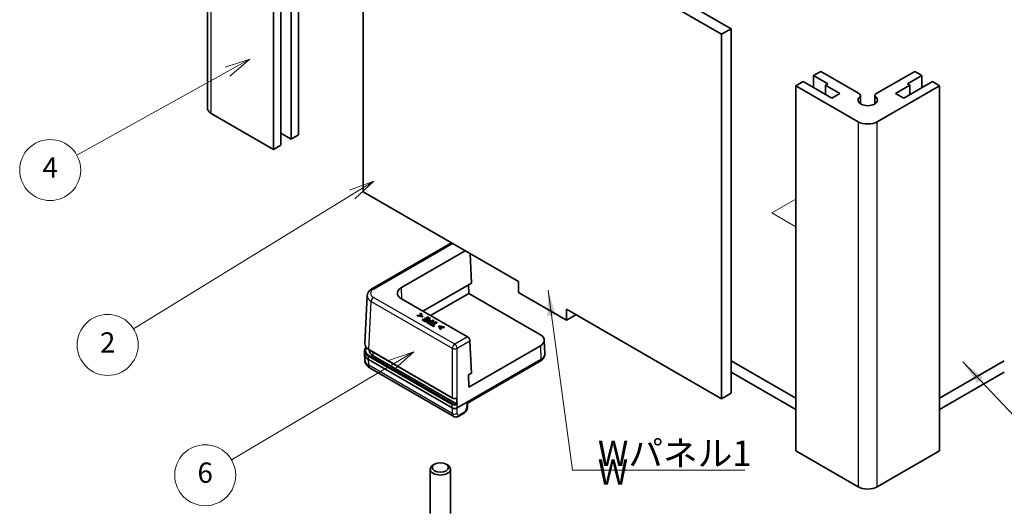
# Model space of a CAD drawing. Units: millimetres. Extents: x 17 to 3104, y 10 to 572.
# Drawn here: x 253 to 369, y 92 to 150 of the extents above; entities that cross this region are included whole.
import ezdxf

# ---------------------------------------------------------------- set-up
doc = ezdxf.new("R2010")
doc.units = ezdxf.units.MM
doc.header["$LTSCALE"] = 1.2
for name, color, linetype, lineweight in [('Symbol (ISO)', 7, 'Continuous', 18), ('Symbol (TK)', 100, 'Continuous', 18), ('Tweak Trail (ISO)', 7, 'Continuous', 18), ('Visible (ISO)', 7, 'Continuous', 35), ('Visible Narrow (ISO)', 7, 'Continuous', 25)]:
    doc.layers.add(name, color=color, linetype=linetype, lineweight=lineweight)
doc.styles.add('Note Text (TK)', font='txt')
doc.styles.add('Note Text (TK2)', font='txt')
doc.dimstyles.new('Default - Method 1b (TK)$7', dxfattribs={"dimscale": 1.2, "dimtxt": 2.5, "dimasz": 2.5, "dimexe": 1, "dimexo": 1.5, "dimgap": 1, "dimtad": 1, "dimtoh": 1, "dimrnd": 1e-08, "dimdsep": 46, "dimtxsty": 'Note Text (TK)', "dimcen": 0.09, "dimdle": 5, "dimclrd": 100, "dimclre": 100, "dimclrt": 7, "dimadec": 1, "dimazin": 1, "dimtfac": 1, "dimtmove": 0, "dimatfit": 3, "dimfxl": 1, "dimtolj": 1, "dimlwd": -1, "dimlwe": -1, "dimarcsym": 0})

# ---------------------------------------------------------------- blocks, each defined once
blk = doc.blocks.new('バルーン2')
at = {"layer": 'Symbol (TK)', "color": 100}
for p, q in [((233.194, 120.797), (230.765, 120.021)), ((231.008, 119.583), (233.194, 120.797)), ((231.25, 119.146), (233.194, 120.797)), ((231.008, 119.583), (216.184, 111.354))]:
    blk.add_line(p, q, dxfattribs=at)
at = {"layer": 'Symbol (TK)'}
blk.add_circle((213.565, 109.9), 3, dxfattribs=at)
at = {"layer": 'Symbol (TK)', "color": 7, "insert": (213.565, 109.882), "char_height": 2, "attachment_point": 5, "style": 'Note Text (TK2)'}
blk.add_mtext('4', dxfattribs=at)
blk = doc.blocks.new('バルーン3')
at = {"layer": 'Symbol (TK)', "color": 100}
for p, q in [((245.41, 108.788), (243.018, 107.905)), ((243.28, 107.479), (245.41, 108.788)), ((243.542, 107.053), (245.41, 108.788)), ((243.28, 107.479), (221.77, 94.257))]:
    blk.add_line(p, q, dxfattribs=at)
at = {"layer": 'Symbol (TK)'}
blk.add_circle((219.22, 92.69), 3, dxfattribs=at)
at = {"layer": 'Symbol (TK)', "color": 7, "insert": (219.22, 92.672), "char_height": 2, "attachment_point": 5, "style": 'Note Text (TK2)'}
blk.add_mtext('2', dxfattribs=at)
blk = doc.blocks.new('バルーン4')
at = {"layer": 'Symbol (TK)', "color": 100}
for p, q in [((249.344, 92.017), (246.937, 91.174)), ((247.192, 90.744), (249.344, 92.017)), ((247.447, 90.313), (249.344, 92.017)), ((247.192, 90.744), (231.394, 81.396))]:
    blk.add_line(p, q, dxfattribs=at)
at = {"layer": 'Symbol (TK)'}
blk.add_circle((228.815, 79.869), 3, dxfattribs=at)
at = {"layer": 'Symbol (TK)', "color": 7, "insert": (228.815, 79.863), "char_height": 2, "attachment_point": 5, "style": 'Note Text (TK2)'}
blk.add_mtext('6', dxfattribs=at)

msp = doc.modelspace()

# ---------------------------------------------------------------- linework, layer by layer
at = {"layer": 'Tweak Trail (ISO)'}
for p, q in [((344.3136, 128.4392), (341.4852, 126.8062)), ((341.4852, 126.8062), (344.3136, 125.1732))]:
    msp.add_line(p, q, dxfattribs=at)
at = {"layer": 'Visible (ISO)'}
for p, q in [((274.8313, 139.2169), (274.8313, 182.3279)), ((285.5954, 136.0162), (285.5954, 179.1273)), ((283.5024, 134.8078), (283.5024, 177.9189)), ((284.7469, 135.5264), (284.7469, 178.6374)), ((282.6539, 134.3179), (282.6539, 177.429)), ((293.2322, 172.334), (293.2322, 129.2883)), ((335.5455, 147.9044), (317.2173, 158.4862)), ((318.3486, 159.1394), (336.6768, 148.5576)), ((336.6768, 148.5576), (335.5455, 147.9044)), ((335.5455, 104.8587), (335.5455, 147.9044)), ((336.6768, 148.5576), (336.6768, 105.5119)), ((347.2552, 143.528), (346.4066, 143.0381)), ((346.4066, 143.0381), (348.1037, 142.0583)), ((346.4066, 141.6011), (346.4066, 143.0381)), ((351.7203, 140.9501), (347.2552, 143.528)), ((358.3426, 143.528), (353.8774, 140.9501)), ((357.4941, 142.0583), (359.1911, 143.0381)), ((359.1911, 143.0381), (358.3426, 143.528)), ((359.1911, 141.6011), (359.1911, 143.0381)), ((345.1621, 142.3196), (344.3136, 141.8297)), ((344.3136, 141.8297), (351.6675, 137.5839)), ((344.3136, 98.7187), (344.3136, 141.8297)), ((348.5562, 140.36), (345.1621, 142.3196)), ((348.1037, 142.0583), (347.8208, 141.895)), ((347.8208, 141.895), (349.5179, 140.9152)), ((347.8208, 140.7846), (347.8208, 141.895)), ((353.9302, 137.5839), (361.2842, 141.8297)), ((356.0799, 140.9152), (357.7769, 141.895)), ((360.4356, 142.3196), (357.0415, 140.36)), ((357.7769, 141.895), (357.4941, 142.0583)), ((357.7769, 140.7846), (357.7769, 141.895)), ((361.2842, 141.8297), (360.4356, 142.3196)), ((361.2842, 98.7187), (361.2842, 141.8297)), ((349.5179, 140.9152), (348.5562, 140.36)), ((357.0415, 140.36), (356.0799, 140.9152)), ((351.9493, 140.5703), (351.9493, 139.6925)), ((351.9546, 139.6891), (351.9546, 140.6235)), ((353.6431, 139.6891), (353.6431, 140.6235)), ((353.6484, 139.6925), (353.6484, 140.5703)), ((275.3, 138.5637), (282.6539, 134.3179)), ((283.5024, 136.2449), (284.7469, 135.5264)), ((284.7469, 135.5264), (285.5954, 136.0162)), ((282.6539, 134.3179), (283.5024, 134.8078)), ((293.2322, 129.2883), (311.5604, 118.7065)), ((303.651, 123.273), (294.2483, 117.8443)), ((297.7404, 117.9878), (305.2728, 122.3367)), ((306.0036, 118.5357), (305.8463, 122.0056)), ((311.5604, 118.7065), (311.5604, 117.4001)), ((300.2665, 115.2234), (306.0036, 118.5357)), ((305.6731, 118.3449), (305.6968, 117.3134)), ((293.4395, 111.352), (293.6977, 117.0445)), ((305.5415, 112.1779), (297.7404, 116.6818)), ((305.6968, 117.3134), (301.1716, 114.7008)), ((305.6968, 117.3134), (314.1455, 112.4356)), ((317.2173, 114.1341), (311.5604, 117.4001)), ((317.2173, 115.4405), (317.2173, 114.1341)), ((317.2173, 115.4405), (335.5455, 104.8587)), ((299.6516, 114.7537), (299.5842, 114.7148)), ((299.5842, 114.7148), (300.187, 114.5917)), ((299.5842, 114.6495), (299.5842, 114.7148)), ((300.187, 114.5264), (299.5842, 114.6495)), ((300.1178, 114.6577), (299.6516, 114.7537)), ((300.0192, 114.966), (299.9518, 114.9271)), ((299.9518, 114.9271), (300.1178, 114.6577)), ((299.9518, 114.8618), (299.9518, 114.9271)), ((300.0717, 114.6671), (299.9518, 114.8618)), ((300.2324, 114.618), (300.0192, 114.966)), ((300.187, 114.5917), (300.2324, 114.618)), ((300.187, 114.5264), (300.187, 114.5917)), ((300.2324, 114.5526), (300.187, 114.5264)), ((300.2324, 114.5526), (300.2324, 114.618)), ((300.303, 114.2607), (300.2361, 114.222)), ((300.2361, 114.222), (300.59, 114.0177)), ((300.2361, 114.1567), (300.2361, 114.222)), ((300.59, 113.9524), (300.2361, 114.1567)), ((300.5817, 114.0997), (300.303, 114.2607)), ((300.5437, 114.3779), (300.4767, 114.3393)), ((300.4767, 114.3393), (300.7367, 114.1892)), ((300.4767, 114.2739), (300.4767, 114.3393)), ((300.6801, 114.1565), (300.4767, 114.2739)), ((300.8036, 114.2278), (300.5437, 114.3779)), ((300.7367, 114.1892), (300.5817, 114.0997)), ((300.59, 114.0177), (301.1556, 114.3443)), ((301.1556, 114.279), (300.59, 113.9524)), ((300.59, 113.9524), (300.59, 114.0177)), ((300.8018, 114.5486), (300.7348, 114.51)), ((300.7348, 114.51), (301.0135, 114.3491)), ((300.7348, 114.4446), (300.7348, 114.51)), ((300.957, 114.3164), (300.7348, 114.4446)), ((300.7602, 113.9167), (300.7602, 113.982)), ((301.1556, 114.3443), (300.8018, 114.5486)), ((301.0135, 114.3491), (300.8036, 114.2278)), ((301.2345, 113.9812), (301.009, 113.8509)), ((301.019, 113.77), (301.5847, 114.0966)), ((301.5847, 114.0312), (301.019, 113.7046)), ((301.0287, 113.9955), (301.0287, 114.0608)), ((301.1556, 114.279), (301.1556, 114.3443)), ((301.1832, 114.0108), (301.2345, 113.9812)), ((301.2987, 114.0182), (301.235, 114.055)), ((301.5095, 114.14), (301.2987, 114.0182)), ((301.8318, 113.9539), (301.3331, 113.6659)), ((301.5847, 114.0966), (301.5095, 114.14)), ((301.5847, 114.0312), (301.5847, 114.0966)), ((301.907, 113.9105), (301.8318, 113.9539)), ((318.3486, 114.7873), (317.2173, 114.1341)), ((300.8769, 113.852), (301.019, 113.77)), ((301.019, 113.7046), (300.8769, 113.7867)), ((301.009, 113.8509), (300.9466, 113.8869)), ((301.019, 113.7046), (301.019, 113.77)), ((301.1433, 113.7755), (301.0763, 113.7369)), ((301.0763, 113.7369), (301.5311, 113.4743)), ((301.0763, 113.6716), (301.0763, 113.7369)), ((301.5311, 113.409), (301.0763, 113.6716)), ((301.3331, 113.6659), (301.1433, 113.7755)), ((301.4082, 113.6225), (301.907, 113.9105)), ((301.598, 113.513), (301.4082, 113.6225)), ((301.907, 113.8452), (301.4648, 113.5899)), ((301.5311, 113.4743), (301.598, 113.513)), ((301.5311, 113.409), (301.5311, 113.4743)), ((301.598, 113.4476), (301.5311, 113.409)), ((301.598, 113.4476), (301.598, 113.513)), ((301.907, 113.8452), (301.907, 113.9105)), ((302.1912, 113.487), (302.1458, 113.4608)), ((302.1458, 113.4608), (302.359, 113.1128)), ((302.1458, 113.3955), (302.1458, 113.4608)), ((302.359, 113.0475), (302.1458, 113.3955)), ((302.794, 113.364), (302.1912, 113.487)), ((302.26, 113.4209), (302.7266, 113.3251)), ((302.4264, 113.1517), (302.26, 113.4209)), ((302.7266, 113.2597), (302.3062, 113.346)), ((302.359, 113.1128), (302.4264, 113.1517)), ((302.359, 113.0475), (302.359, 113.1128)), ((302.4264, 113.0864), (302.359, 113.0475)), ((302.4264, 113.0864), (302.4264, 113.1517)), ((302.7266, 113.3251), (302.794, 113.364)), ((302.7266, 113.2597), (302.7266, 113.3251)), ((302.794, 113.2986), (302.7266, 113.2597)), ((302.794, 113.2986), (302.794, 113.364)), ((306.0036, 107.9036), (305.8314, 111.7007)), ((314.6875, 110.1738), (314.6135, 111.8068)), ((293.3861, 110.1738), (293.4039, 110.5681)), ((293.924, 110.6358), (303.7706, 104.9509)), ((293.9515, 110.6069), (293.9515, 110.6199)), ((314.1455, 111.1297), (305.6968, 106.2518)), ((293.3861, 110.1255), (293.4168, 109.4481)), ((303.754, 103.7809), (293.8541, 109.4967)), ((304.254, 104.2761), (294.4201, 109.9537)), ((314.2195, 109.4967), (304.3195, 103.7809)), ((305.5628, 104.3635), (314.1364, 109.3135)), ((314.6875, 110.1255), (314.687, 110.1134)), ((336.6768, 109.3331), (344.3136, 104.9241)), ((361.2842, 104.9241), (368.9209, 109.3331)), ((303.9145, 102.7818), (294.05, 108.4771)), ((305.6642, 107.7077), (306.0036, 107.9036)), ((305.6968, 106.2518), (305.6642, 107.7077)), ((344.3136, 103.6177), (336.6768, 108.0267)), ((368.9209, 108.0267), (361.2842, 103.6177)), ((336.6768, 105.5119), (335.5455, 104.8587)), ((305.5531, 103.9437), (305.5628, 104.3635)), ((305.063, 103.1208), (304.514, 102.8039)), ((344.3136, 98.7187), (351.6675, 94.4729)), ((353.9302, 94.4729), (361.2842, 98.7187)), ((301.1397, 96.5589), (301.1397, 91.3376)), ((301.6646, 97.1489), (301.4912, 97.0488)), ((303.0149, 97.1489), (303.1883, 97.0488)), ((303.5397, 96.5589), (303.5397, 91.3376))]:
    msp.add_line(p, q, dxfattribs=at)
for centre, major_axis, ratio, start_param, end_param in [((351.1546, 140.6235), (0.8, 0), 0.57735027, 6.16778252, 7.06858347), ((354.4431, 140.6235), (-0.8, 0), 0.57735027, 5.49778714, 6.3985881), ((352.7989, 140.1314), (1.14, 0), 0.57735027, 2.41167392, 7.01310404), ((276.4313, 139.2169), (-1.6, 0), 0.57735027, 0, 0.78539816), ((352.7989, 138.2371), (-1.6, 0), 0.57735027, 0.78539816, 2.35619449), ((298.8729, 117.3348), (-1.6011, 0), 0.57695479, 5.49812976, 7.06824085), ((305.5489, 111.8555), (0.2076, -0.342), 0.56204401, 0.7991559, 2.34377229), ((313.0129, 111.7826), (1.6011, 0), 0.57695479, 5.49812976, 7.06824085), ((295.0044, 110.5416), (-1.601, 0.0036), 0.57699232, 6.25284723, 6.25832927), ((293.964, 110.7051), (-0.04, -0.0693), 0.57735027, 6.27631461, 6.28318531), ((295.5515, 110.6069), (-1.6, 0), 0.57735027, 0, 0.78539816), ((294.9866, 110.1496), (-1.6011, 0), 0.57695479, 6.25702329, 7.06824085), ((313.087, 110.1496), (1.6011, 0), 0.57695479, 5.49812976, 6.30934732), ((294.45, 109.17), (-0.4, -0.6928), 0.57735027, 6.27748679, 6.28318531), ((304.0368, 103.94), (-0.2865, 12.6409), 0.02208066, 4.73086704, 4.79383662), ((304.0368, 103.9444), (0.4, 0), 0.57774602, 3.92733343, 5.49744453), ((305.1681, 104.5975), (0.3947, -0.234), 0.01133441, 5.51759571, 6.27681393), ((304.3123, 103.1493), (0.2, -0.3464), 0.57735027, 6.28254952, 6.28318531), ((302.3397, 96.5589), (-1.2, 0), 0.57735027, 5.49778714, 10.21017612), ((352.7989, 95.1261), (1.6, 0), 0.57735027, 3.92699082, 5.49778714)]:
    msp.add_ellipse(centre, major_axis=major_axis, ratio=ratio, start_param=start_param, end_param=end_param, dxfattribs=at)
msp.add_ellipse((302.3397, 96.7591), major_axis=(-0.9548, 0), ratio=0.57735027, dxfattribs=at)
for points, degree, knots in [([(293.698, 117.0375), (293.7026, 117.1417), (293.7288, 117.2464), (293.8165, 117.4415), (293.8796, 117.5337), (294.038, 117.7029), (294.1372, 117.7802), (294.2483, 117.8443)], 3, [0, 0, 0, 0, 0.048327584, 0.048327584, 0.098267158, 0.098267158, 0.152492342, 0.152492342, 0.152492342, 0.152492342]), ([(301.1779, 113.9485), (301.1353, 113.9726), (301.0663, 113.996), (301.0287, 113.9955)], 2, [0.05763954, 0.05763954, 0.05763954, 1, 2, 2, 2]), ([(293.4042, 110.5732), (293.4085, 110.6699), (293.4392, 110.7676), (293.5112, 110.8919), (293.5347, 110.9261), (293.5613, 110.9593)], 3, [0, 0, 0, 0, 0.0572970237, 0.0572970237, 0.079771096, 0.079771096, 0.079771096, 0.079771096]), ([(293.9228, 110.6365), (293.8062, 110.704), (293.7068, 110.784), (293.5507, 110.961), (293.4931, 111.0611), (293.4581, 111.1823), (293.4538, 111.2), (293.4504, 111.2177)], 3, [0.000159283, 0.000159283, 0.000159283, 0.000159283, 0.060962856, 0.060962856, 0.123741816, 0.123741816, 0.134326841, 0.134326841, 0.134326841, 0.134326841]), ([(294.041, 108.4825), (293.9102, 108.559), (293.7928, 108.6551), (293.6011, 108.8792), (293.5242, 109.01), (293.4474, 109.2322), (293.4284, 109.3188), (293.4204, 109.4059)], 3, [0.001026852, 0.001026852, 0.001026852, 0.001026852, 0.060933655, 0.060933655, 0.119997731, 0.119997731, 0.154832644, 0.154832644, 0.154832644, 0.154832644]), ([(314.6813, 110.0558), (314.6708, 109.9733), (314.6471, 109.8918), (314.5683, 109.7164), (314.5052, 109.6244), (314.3469, 109.455), (314.2475, 109.3776), (314.1363, 109.3134)], 3, [0.009950314, 0.009950314, 0.009950314, 0.009950314, 0.048276894, 0.048276894, 0.09819878, 0.09819878, 0.152496615, 0.152496615, 0.152496615, 0.152496615]), ([(304.2735, 104.9355), (304.2378, 104.9187), (304.1976, 104.9061), (304.1139, 104.8895), (304.0693, 104.8855), (303.9827, 104.887), (303.9399, 104.8923), (303.8601, 104.9108), (303.8222, 104.9241), (303.7825, 104.9443), (303.7763, 104.9476), (303.7703, 104.9511)], 3, [0, 0, 0, 0, 0.0164113665, 0.0164113665, 0.0328825644, 0.0328825644, 0.0488652172, 0.0488652172, 0.0647065076, 0.0647065076, 0.0676676814, 0.0676676814, 0.0676676814, 0.0676676814]), ([(304.2917, 104.9747), (304.2918, 104.9695), (304.2914, 104.9646), (304.2904, 104.9601), (304.2899, 104.9572), (304.289, 104.9545), (304.288, 104.952), (304.2865, 104.948), (304.2844, 104.9446), (304.2819, 104.9418), (304.2803, 104.94), (304.2785, 104.9385), (304.2766, 104.9372), (304.2756, 104.9366), (304.2745, 104.936), (304.2735, 104.9355)], 3, [0, 0, 0, 0, 0.0023743656, 0.0023743656, 0.0023743656, 0.00388978282, 0.00388978282, 0.00388978282, 0.0062661372, 0.0062661372, 0.0062661372, 0.00778722453, 0.00778722453, 0.00778722453, 0.00855834239, 0.00855834239, 0.00855834239, 0.00855834239]), ([(304.254, 104.2761), (304.2585, 104.2735), (304.2629, 104.2703), (304.2672, 104.2666), (304.27, 104.2642), (304.2728, 104.2615), (304.2755, 104.2587), (304.2796, 104.2543), (304.2836, 104.2495), (304.2872, 104.2444), (304.2895, 104.2411), (304.2917, 104.2378), (304.2938, 104.2343), (304.2951, 104.2319), (304.2965, 104.2295), (304.2977, 104.2271), (304.3005, 104.2215), (304.3029, 104.2157), (304.3049, 104.2099), (304.3072, 104.203), (304.3089, 104.196), (304.3098, 104.1893), (304.3102, 104.1861), (304.3105, 104.1829), (304.3106, 104.1799)], 3, [0.0000000595, 0.0000000595, 0.0000000595, 0.0000000595, 0.0023764139, 0.0023764139, 0.0023764139, 0.0039122313, 0.0039122313, 0.0039122313, 0.0063035333, 0.0063035333, 0.0063035333, 0.0078218763, 0.0078218763, 0.0078218763, 0.0088527673, 0.0088527673, 0.0088527673, 0.0112310553, 0.0112310553, 0.0112310553, 0.014106677, 0.014106677, 0.014106677, 0.0154911976, 0.0154911976, 0.0154911976, 0.0154911976]), ([(305.5532, 103.9438), (305.5513, 103.8602), (305.5353, 103.7748), (305.4815, 103.6078), (305.442, 103.5242), (305.3481, 103.377), (305.2944, 103.3107), (305.1827, 103.2018), (305.1248, 103.1565), (305.0629, 103.1207)], 3, [0, 0, 0, 0, 0.033325253, 0.033325253, 0.067209651, 0.067209651, 0.098795585, 0.098795585, 0.127124486, 0.127124486, 0.127124486, 0.127124486]), ([(304.5122, 102.8028), (304.4456, 102.7644), (304.3733, 102.7366), (304.2249, 102.7085), (304.1466, 102.708), (304.0162, 102.7345), (303.9613, 102.7548), (303.912, 102.7834)], 3, [0, 0, 0, 0, 0.0304933524, 0.0304933524, 0.0608820533, 0.0608820533, 0.0836506012, 0.0836506012, 0.0836506012, 0.0836506012])]:
    msp.add_open_spline(points, degree=degree, knots=knots, dxfattribs=at)
for points in [[(300.832, 114.0749), (300.7848, 114.0476), (300.7541, 113.9886), (300.7642, 113.9579)], [(300.7642, 113.9579), (300.7724, 113.9314), (300.8265, 113.8811), (300.8769, 113.852)], [(301.0071, 114.1188), (300.9608, 114.1191), (300.8687, 114.096), (300.832, 114.0749)], [(300.8673, 113.9576), (300.8604, 113.9775), (300.8833, 114.014), (300.9127, 114.0309)], [(300.9466, 113.8869), (300.9113, 113.9073), (300.8733, 113.9404), (300.8673, 113.9576)], [(300.9127, 113.9656), (300.89, 113.9525), (300.878, 113.9386)], [(300.9127, 114.0309), (300.9397, 114.0465), (300.9947, 114.0608), (301.0287, 114.0608)], [(301.0287, 113.9955), (300.9947, 113.9955), (300.9397, 113.9812), (300.9127, 113.9656)], [(301.235, 114.055), (301.1744, 114.0899), (301.0653, 114.1185), (301.0071, 114.1188)], [(301.0287, 114.0608), (301.0663, 114.0614), (301.1373, 114.0373), (301.1832, 114.0108)], [(300.7642, 113.8926), (300.7602, 113.9047), (300.7602, 113.9167)], [(300.8769, 113.7867), (300.8265, 113.8158), (300.7724, 113.8661), (300.7642, 113.8926)]]:
    msp.add_open_spline(points, degree=2, dxfattribs=at)
at = {"layer": 'Visible Narrow (ISO)'}
for p, q in [((275.3, 138.5637), (275.3, 181.6747)), ((351.6675, 137.5839), (351.6675, 94.4729)), ((353.9302, 94.4729), (353.9302, 137.5839)), ((294.4483, 117.8245), (303.7682, 123.2054)), ((297.8012, 116.6467), (297.7404, 117.9878)), ((293.9075, 110.6741), (294.1655, 116.3638)), ((294.1655, 116.3638), (303.754, 110.8278)), ((304.0368, 111.3091), (294.4483, 116.8451)), ((300.7642, 113.8926), (300.7642, 113.9579)), ((300.9127, 113.9656), (300.9127, 114.0309)), ((301.1832, 113.9515), (301.1832, 114.0108)), ((300.8769, 113.7867), (300.8769, 113.852)), ((305.5415, 112.1779), (304.0368, 111.3091)), ((304.3195, 110.8278), (305.8314, 111.7007)), ((303.754, 104.9892), (293.9075, 110.6741)), ((303.754, 110.8278), (303.754, 104.9892)), ((304.3195, 103.7809), (304.3195, 110.8278)), ((314.1455, 111.1297), (314.2195, 109.4967)), ((293.8541, 109.4967), (293.8719, 109.8903)), ((293.8845, 108.8264), (293.8541, 109.4967)), ((293.8719, 109.8903), (303.754, 104.1848)), ((303.8106, 104.2811), (293.9285, 109.9865)), ((294.4201, 109.9537), (294.4201, 110.3493)), ((314.2191, 109.4881), (305.4508, 104.4257)), ((314.2195, 109.4967), (314.2191, 109.4881)), ((303.754, 103.1282), (293.8845, 108.8264)), ((303.754, 103.7809), (303.754, 104.1848)), ((303.754, 103.7809), (303.754, 103.1282)), ((304.3195, 103.1282), (304.3195, 103.7809)), ((305.4508, 104.4257), (305.436, 103.7811)), ((305.1458, 103.2955), (304.5951, 102.9775))]:
    msp.add_line(p, q, dxfattribs=at)
for centre, major_axis, ratio, start_param, end_param in [((295.2977, 117.3348), (-1.2008, 0), 0.57695479, 5.49812976, 7.06824085), ((294.4483, 117.4979), (-0.2, 0.3464), 0.57735027, 5.49778714, 6.28256021), ((295.2977, 117.0082), (-1.6005, 0.0181), 0.57710305, 6.27106702, 7.0747752), ((294.4483, 116.5185), (0.2, 0.3464), 0.57735027, 0.78539816, 2.33001455), ((295.0044, 110.6069), (-1.521, 0), 0.57695479, 5.91299177, 7.06824085), ((295.0044, 110.5416), (-1.601, 0.0036), 0.57699232, 6.25832927, 7.06954683), ((295.0399, 111.3254), (-1.601, 0.0036), 0.57699232, 6.25832927, 7.06954683), ((293.964, 110.7051), (-0.04, -0.0693), 0.57735027, 5.47160721, 6.27631461), ((304.0368, 110.9825), (-0.2, -0.3464), 0.57735027, 3.92699082, 5.47160721), ((304.0368, 110.9825), (0.4, 0), 0.5467386, 3.92733343, 5.49744453), ((304.0368, 110.9825), (-0.2, 0.3464), 0.57735027, 3.95317076, 5.49778714), ((295.0162, 109.4964), (-1.5999, -0.0363), 0.57715256, 0.01308549, 0.77197902), ((293.9285, 109.9212), (-0.04, -0.0693), 0.57735027, 3.92699082, 5.47160721), ((313.9364, 109.6599), (0.2, -0.3464), 0.57735027, 0, 0.75921822), ((313.087, 110.1496), (1.6005, -0.0181), 0.57710305, 5.5046641, 6.26355764), ((294.45, 109.17), (-0.4, -0.6928), 0.57735027, 5.52396708, 6.27748679), ((303.8106, 105.0201), (-0.04, -0.0693), 0.57735027, 5.47160721, 6.27633477), ((304.0368, 105.1509), (-0.4, 0), 0.57154454, 0.78574078, 2.26166585), ((303.8106, 104.2158), (-0.04, -0.0693), 0.57735027, 3.92699082, 5.47160721), ((304.0368, 104.3466), (0.4, 0), 0.57154454, 3.92733343, 5.46622808), ((304.0368, 104.4119), (-0.32, 0), 0.57774602, 0.78574078, 2.31683291), ((305.1532, 103.6178), (-0.2076, -0.342), 0.56204401, 0.79782036, 2.36861669), ((305.1533, 103.9529), (0.3999, -0.0092), 0.59226569, 5.51122433, 6.28318531), ((304.0368, 103.3), (0.4, 0), 0.60717097, 3.92733343, 5.49744453), ((304.3197, 103.4716), (0.4077, 0.6883), 0.56974284, 2.38875135, 3.14156366), ((304.6025, 103.2998), (-0.2076, -0.342), 0.56204401, 5.53638928, 7.08100567), ((304.3123, 103.1493), (0.2, -0.3464), 0.57735027, 0, 0.75921822), ((304.863, 103.4672), (0.2, -0.3464), 0.57735027, 0, 0.75921822)]:
    msp.add_ellipse(centre, major_axis=major_axis, ratio=ratio, start_param=start_param, end_param=end_param, dxfattribs=at)

# ---------------------------------------------------------------- block references
at = {"layer": 'Symbol (TK)', "xscale": 1.199999999999999, "yscale": 1.199999999999999, "zscale": 1.199999999999999}
for name in ['バルーン2', 'バルーン3', 'バルーン4']:
    msp.add_blockref(name, (0, 0), dxfattribs=at)

# ---------------------------------------------------------------- texts
at = {"layer": 'Symbol (ISO)', "color": 7, "char_height": 3, "line_spacing_factor": 1.5, "style": 'Note Text (TK)'}
for s, insert, width, attachment_point in [('\\fＭＳ Ｐゴシック|b0|i0;Wパネル1', (320.9401, 96.9369), 18.736842, 7), ('W Panel1', (320.9263, 92.0734), 17.298245, 4)]:
    msp.add_mtext(s, dxfattribs=dict(at, insert=insert, width=width, attachment_point=attachment_point))

# ---------------------------------------------------------------- leaders
at = {"layer": 'Symbol (ISO)', "color": 100, "annotation_type": 0, "has_hookline": 1, "hookline_direction": 0}
for points, text_width in [([(315.0666, 117.6858), (317.9401, 96.4369), (320.9401, 96.4369)], 17.3523), ([(364.0255, 109.2115), (376.4763, 96.0488), (379.4763, 96.0488)], 16.0057)]:
    msp.add_leader(points, dimstyle='Default - Method 1b (TK)$7', override={"dimgap": 0, "dimtad": 1}, dxfattribs=dict(at, text_width=text_width))

doc.saveas('drawing.dxf')
